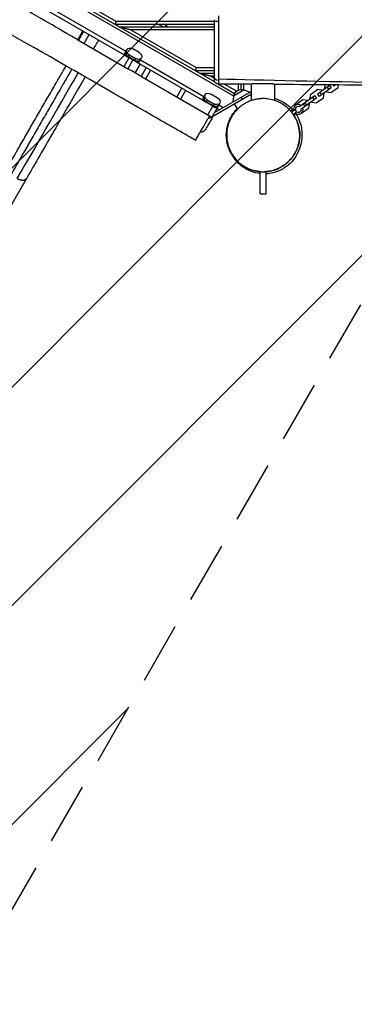
# Model space of a CAD drawing. Units: millimetres. Extents: x -3496 to 6272, y -3742 to 6486.
# Drawn here: x -500 to 187, y -1783 to 237 of the extents above; entities that cross this region are included whole.
import ezdxf

# ---------------------------------------------------------------- set-up
doc = ezdxf.new("R2010")
doc.units = ezdxf.units.MM
doc.header["$LTSCALE"] = 20
doc.linetypes.add('HIDDEN', pattern=[9.525, 6.35, -3.175])
for name, color, linetype in [('2d', 230, 'Continuous'), ('AS-Free_Space', 31, 'HIDDEN'), ('AS-Free_Space_Hatch', 31, 'Continuous')]:
    doc.layers.add(name, color=color, linetype=linetype)

msp = doc.modelspace()

# ---------------------------------------------------------------- hatches: boundary and pattern name
at = {"layer": 'AS-Free_Space_Hatch'}
h = msp.add_hatch(dxfattribs=at)
h.set_pattern_fill('ANSI31', color=256, scale=100, angle=180, style=0)
edge = h.paths.add_edge_path()
edge.add_arc((-588, 286.4), 1000, 60, 150)
edge.add_line((-1454, 786.4), (-2635.5, -1260))
edge.add_arc((-1813.9, -1754.2), 958.7, 148.9748, 242.4756)
edge.add_arc((-1742.2, -1795.6), 958.7, 237.5244, 331.0252)
edge.add_line((-903.5, -2260), (278, -213.6))
edge.add_arc((-588, 286.4), 1000, 330, 420)

# ---------------------------------------------------------------- linework, layer by layer
at = {"layer": '2d'}
for p, q in [((-1029.9, 640.2), (-60.7, 80.7)), ((-1026.6, 644.7), (-99, 109.1)), ((-1040.2, 600.5), (-90, 52)), ((-841.7, 495.2), (-282.2, 172.2)), ((-437.5, 311.5), (-302.4, 233.5)), ((-304, 227.5), (-100, 227.5)), ((-302.4, 233.5), (-92, 233.5)), ((-295.4, 222.5), (-100, 222.5)), ((-214, 227.5), (-205.4, 222.5)), ((-200.1, 225.2), (-201.7, 222.5)), ((-195.4, 222.5), (-200.1, 225.2)), ((-380.7, 195.6), (-370.2, 213.7)), ((-368.7, 212.9), (-379.2, 194.7)), ((-367.7, 188.1), (-357.2, 206.3)), ((-273, 216.5), (-100, 216.5)), ((-273, 216.5), (-137.9, 138.5)), ((-380.7, 195.6), (-278.1, 136.3)), ((-337.9, 195.1), (-348.4, 176.9)), ((-280.1, 175.9), (-284.3, 168.6)), ((-277.6, 160.3), (-275, 164.8)), ((-275, 164.8), (-261.9, 157.3)), ((-254.9, 169.5), (-267.9, 177.1)), ((-285.8, 140.8), (-275.3, 159)), ((-267.5, 154.4), (-278, 136.3)), ((-264.5, 152.8), (-277.6, 160.3)), ((-277.1, 161.1), (-264.1, 153.6)), ((-261.9, 157.3), (-264.5, 152.8)), ((-252.5, 145.8), (-263, 127.6)), ((-263, 127.6), (-252.5, 145.8)), ((-254, 151.1), (-249.8, 158.4)), ((-251.9, 154.7), (-121.6, 79.4)), ((-240.4, 138.8), (-250.9, 120.6)), ((-231.1, 133.4), (-241.6, 115.2)), ((-139.5, 132.5), (-100, 132.5)), ((-137.9, 138.5), (-100, 138.5)), ((-130.8, 127.5), (-100, 127.5)), ((-108.4, 121.5), (-100, 121.5)), ((-108.4, 121.5), (-100, 116.6)), ((-92.1, 138.5), (-92.1, 138.5)), ((-92.1, 132.5), (-92.1, 132.5)), ((-92.1, 121.5), (-92.1, 121.5)), ((-250.1, 120.1), (-105.8, 36.8)), ((-91.8, 104.9), (-58.6, 85.8)), ((-79.6, 104.8), (-54.4, 90.3)), ((-51, 92.2), (-51, 104.6)), ((-45, 93.6), (-45, 104.6)), ((-39.5, 93), (-39.5, 104.5)), ((-24.2, 71), (-24.2, 104.6)), ((20, 105), (-21.7, 105)), ((-8, 105), (-8, 105)), ((8, 105), (8, 105)), ((24.1, 71), (24.1, 104.1)), ((136.1, 101.7), (111.2, 84.3)), ((126.9, 103.1), (125.6, 95.9)), ((136.1, 101.7), (139.6, 96.8)), ((143.2, 103), (144.9, 100.6)), ((148.4, 103), (144.9, 100.6)), ((154, 98.1), (154.8, 102.9)), ((-177.4, 78.2), (-166.9, 96.4)), ((-159.3, 91.9), (-169.8, 73.8)), ((-119.4, 83.2), (-123.7, 75.8)), ((-94.2, 76.8), (-107.2, 84.3)), ((-24.2, 84.2), (-105.5, 37.2)), ((-24.2, 89.9), (-100.5, 45.9)), ((-38.9, 93), (-61.1, 80.2)), ((-38.9, 93), (-27.7, 87.9)), ((-24.2, 79.8), (-26, 83.1)), ((-24.2, 89.8), (-24.2, 89.9)), ((96.8, 83), (95.3, 74.6)), ((112, 93.6), (96.8, 83)), ((111.2, 84.3), (114.6, 79.3)), ((120.3, 92.1), (112, 93.6)), ((139.6, 96.8), (114.6, 79.3)), ((116.1, 87.7), (119.5, 82.8)), ((121, 91.1), (120.3, 92.1)), ((123.7, 76.9), (125.1, 85.2)), ((125.1, 85.2), (124.4, 86.2)), ((125.6, 95.9), (126.3, 94.9)), ((129.8, 89.9), (130.5, 88.9)), ((130.5, 88.9), (138.8, 87.5)), ((131.3, 98.3), (134.7, 93.4)), ((138.8, 87.5), (154, 98.1)), ((-116.9, 67.5), (-114.3, 72.1)), ((-103.9, 60), (-116.9, 67.5)), ((-116.4, 68.4), (-103.4, 60.9)), ((-114.3, 72.1), (-101.3, 64.5)), ((-101.3, 64.5), (-103.9, 60)), ((-93.4, 58.3), (-89.1, 65.7)), ((-91.3, 61.9), (-82, 56.6)), ((-61.1, 80.2), (-62.3, 67.9)), ((-53.1, 54), (-59, 64.1)), ((-42.5, 73.6), (-45, 77.9)), ((66.5, 61.7), (66.4, 61.2)), ((81.7, 72.4), (66.5, 61.7)), ((84.9, 65.7), (74.5, 58.4)), ((91.7, 63.1), (77.9, 53.5)), ((105.8, 80.5), (80.9, 63)), ((80.9, 63), (80.9, 62.9)), ((90, 70.9), (81.7, 72.4)), ((86, 59.1), (82.5, 64)), ((85.8, 66.5), (89.2, 61.5)), ((109.3, 75.6), (88.3, 60.9)), ((90.7, 69.9), (90, 70.9)), ((91.7, 63.1), (91.6, 63.2)), ((93.4, 55.7), (94.8, 64)), ((94.8, 64), (94.1, 65)), ((95.3, 74.6), (96, 73.6)), ((99.5, 68.7), (100.2, 67.7)), ((100.2, 67.7), (108.5, 66.3)), ((100.9, 77.1), (104.4, 72.2)), ((105.8, 80.5), (109.3, 75.6)), ((108.5, 66.3), (123.7, 76.9)), ((-113.8, 41.5), (-103.3, 59.6)), ((-95.3, 55), (-105.8, 36.8)), ((-52.7, 53.3), (-52.7, 53.3)), ((59.7, 49.7), (55.5, 50.4)), ((66, 52.6), (58.3, 47.2)), ((58.8, 49.8), (62, 52.1)), ((59.9, 49.4), (59.7, 49.7)), ((69.3, 47.6), (61.9, 42.4)), ((63.9, 39.3), (64.5, 42.8)), ((64.3, 41.5), (67.7, 43.9)), ((64.5, 42.8), (64.5, 42.8)), ((78.1, 45), (78.2, 45)), ((78.2, 45), (93.4, 55.7)), ((-111, 34.1), (-112.6, 35)), ((-106, 37), (-111, 34.1)), ((-6, -120), (-6, -74.8)), ((-6, -74.8), (-6, -74.8)), ((6, -120), (6, -74.8)), ((6, -74.8), (6, -74.8)), ((-1060.6, -1084), (-486.3, -89.3)), ((-6, -120), (6, -120))]:
    msp.add_line(p, q, dxfattribs=at)
at = {"layer": '2d', "extrusion": (0, 0, -1)}
msp.add_arc((44.2, 76.6), 17, 12.6679, 107.3321, dxfattribs=at)
at = {"layer": '2d'}
for radius, start, end in [(10, 52.4576, 196.5974), (10, 231.5175, 17.5424), (6, 65, 5)]:
    msp.add_arc((72, 53), radius, start, end, dxfattribs=at)
for centre, major_axis, ratio, start_param, end_param in [((-275.7, 163.6), (-8.64, 4.99), 0.707107, 0, 0.566583), ((-277.6, 160.3), (8.64, -4.99), 0, 3.708175, 4.712389), ((-273.6, 167.2), (-8.64, 4.99), 0.707107, 0, 1.570796), ((-264.5, 152.8), (8.64, -4.99), 0, -1.570796, -0.566583), ((-260.5, 159.7), (-8.64, 4.99), 0.707107, 1.570796, 3.141593), ((-262.7, 156), (-8.64, 4.99), 0.707107, 2.57501, 3.141593), ((-115, 70.8), (-8.64, 4.99), 0.707107, 0, 0.566583), ((-116.9, 67.5), (8.64, -4.99), 0, 3.708175, 4.712389), ((-112.9, 74.5), (-8.64, 4.99), 0.707107, 0, 1.570796), ((-99.9, 67), (-8.64, 4.99), 0.707107, 1.570796, 3.141593), ((-103.9, 60), (8.64, -4.99), 0, -1.570796, -0.566583), ((-102, 63.3), (-8.64, 4.99), 0.707107, 2.57501, 3.141593)]:
    msp.add_ellipse(centre, major_axis=major_axis, ratio=ratio, start_param=start_param, end_param=end_param, dxfattribs=at)
at = {"layer": '2d', "extrusion": (0, 0, -1)}
for centre, major_axis, ratio, start_param, end_param in [((-273.6, 167.2), (8.64, -4.99), 0.707107, 1.570796, 3.141593), ((-271.4, 170.9), (8.64, -4.99), 0.707107, 1.570796, 3.141593), ((-271.4, 170.9), (8.64, -4.99), 0.707107, 3.141593, 4.712389), ((-258.4, 163.4), (8.64, -4.99), 0.707107, 4.712389, 6.283185), ((-260.5, 159.7), (8.64, -4.99), 0.707107, 0, 1.570796), ((-258.4, 163.4), (8.64, -4.99), 0.707107, 0, 1.570796), ((-92, 119.4), (8, 0), 0.89581, 1.585014, 3.141593), ((-110.8, 78.2), (8.64, -4.99), 0.707107, 1.570796, 3.141593), ((-110.8, 78.2), (8.64, -4.99), 0.707107, 3.141593, 4.712389), ((-112.9, 74.5), (8.64, -4.99), 0.707107, 1.570796, 3.141593), ((-99.9, 67), (8.64, -4.99), 0.707107, 0, 1.570796), ((-97.8, 70.6), (8.64, -4.99), 0.707107, 0, 1.570796), ((-97.7, 70.7), (8.64, -4.99), 0.707107, 4.712389, 6.283185)]:
    msp.add_ellipse(centre, major_axis=major_axis, ratio=ratio, start_param=start_param, end_param=end_param, dxfattribs=at)
at = {"layer": '2d'}
for points, knots in [([(-138.8, -10.5), (-167.8, 6), (-196.8, 22.5), (-312.5, 88.7), (-398.8, 139.2), (-563.4, 231.3), (-640.5, 274.9), (-772.7, 352.1), (-828.5, 384.9), (-933.6, 447.1), (-983.1, 476.5), (-1045.1, 512.7), (-1057.5, 519.9), (-1069.8, 527)], [0, 0, 0, 0, 10.000037, 10.000037, 40.00004, 40.00004, 66.577656, 66.577656, 85.970184, 85.970184, 103.239995, 103.239995, 107.527725, 107.527725, 107.527725, 107.527725]), ([(-380.7, 195.6), (-384.9, 198), (-389.2, 200.4), (-417, 216.5), (-436, 227.5), (-480.1, 253), (-506, 267.9), (-548.4, 292.4), (-563.8, 301.3), (-609.5, 327.6), (-638.4, 344.3), (-696.5, 377.9), (-722.9, 393.1), (-757.1, 412.8), (-763.8, 416.7), (-770.4, 420.6)], [1645.976712, 1645.976712, 1645.976712, 1645.976712, 1650.542405, 1650.542405, 1674.622303, 1674.622303, 1705.519437, 1705.519437, 1725.778016, 1725.778016, 1763.280091, 1763.280091, 1798.965009, 1798.965009, 1807.727104, 1807.727104, 1807.727104, 1807.727104]), ([(-91.9, 244.9), (-91.9, 244.9), (-91.9, 244.9), (-91.9, 244.8), (-91.9, 244.7), (-91.9, 243.9), (-91.9, 243.1), (-91.9, 241.4), (-91.9, 241), (-91.9, 240.3), (-91.9, 239.9), (-91.9, 238.6), (-91.9, 237.7), (-91.9, 235.6), (-91.9, 234.5), (-92, 232.6), (-92, 232), (-92, 230.7), (-92, 230), (-92, 226.5), (-92, 223.4), (-92, 218.3), (-92, 216.6), (-92, 213.8), (-92, 212.9), (-92, 211), (-92, 210), (-92, 205.2), (-92, 201.2), (-92.1, 195.9), (-92.1, 194.9), (-92.1, 192.7), (-92.1, 191.6), (-92.1, 188.4), (-92.1, 186.2), (-92.1, 179.6), (-92.1, 175.2), (-92.1, 169.7), (-92.1, 168.6), (-92.1, 166.3), (-92.1, 165.2), (-92.1, 161.9), (-92.1, 159.8), (-92.1, 155.5), (-92.1, 153.4), (-92.1, 150.3), (-92.1, 149.2), (-92.1, 147.2), (-92.1, 146.2), (-92.1, 141.1), (-92.1, 137.3), (-92.1, 132), (-92.1, 130.2), (-92.1, 127.7), (-92.1, 126.9), (-92.1, 125.3), (-92.1, 124.5), (-92.1, 122.3), (-92.1, 120.8), (-92.1, 118.1), (-92.1, 116.8), (-92.1, 115.6)], [0.2612107, 0.2612107, 0.2612107, 0.2612107, 0.2622825, 0.2622825, 0.2689829, 0.2689829, 0.2823837, 0.2823837, 0.2857339, 0.2857339, 0.2890841, 0.2890841, 0.2957845, 0.2957845, 0.3024849, 0.3024849, 0.3058351, 0.3058351, 0.3091853, 0.3091853, 0.3225861, 0.3225861, 0.3292865, 0.3292865, 0.3326367, 0.3326367, 0.3359869, 0.3359869, 0.3493877, 0.3493877, 0.3527379, 0.3527379, 0.356088, 0.356088, 0.3627884, 0.3627884, 0.3761892, 0.3761892, 0.3795394, 0.3795394, 0.3828896, 0.3828896, 0.38959, 0.38959, 0.3962904, 0.3962904, 0.3996406, 0.3996406, 0.4029908, 0.4029908, 0.4163916, 0.4163916, 0.423092, 0.423092, 0.4264422, 0.4264422, 0.4297924, 0.4297924, 0.4364928, 0.4364928, 0.4431932, 0.4431932, 0.4431932, 0.4431932]), ([(-100, 119.4), (-100, 120.3), (-100, 121.3), (-100, 123.5), (-100, 124.6), (-100, 127.1), (-100, 128.4), (-100, 130.5), (-100, 131.3), (-100, 132.7), (-100, 133.5), (-100, 137.3), (-100, 140.6), (-100, 145), (-100, 145.9), (-100, 147.7), (-100, 148.6), (-100, 151.4), (-100, 153.3), (-100, 159), (-100, 163), (-100, 168), (-100, 169), (-100, 171.1), (-100, 172.1), (-100, 175.1), (-100, 177.1), (-100, 181.2), (-100, 183.2), (-100, 186.2), (-100, 187.2), (-100, 189.2), (-100, 190.2), (-100, 195.1), (-100, 198.8), (-100, 204.3), (-100, 206), (-100, 208.6), (-100, 209.5), (-100, 211.2), (-100, 212), (-100, 216), (-100, 218.9), (-100, 222.2), (-100, 222.9), (-100, 224.2), (-100, 224.8), (-100, 226.5), (-100, 227.6), (-100, 230.6), (-100, 232.3), (-100, 233.9), (-100, 234.2), (-100, 234.8), (-100, 235), (-100, 235.7), (-100, 236.1), (-100, 236.6), (-100, 236.8), (-100, 236.8), (-100, 236.9), (-100, 236.9)], [0.3837884, 0.3837884, 0.3837884, 0.3837884, 0.3898826, 0.3898826, 0.3959767, 0.3959767, 0.4020708, 0.4020708, 0.4051179, 0.4051179, 0.408165, 0.408165, 0.4203532, 0.4203532, 0.4234003, 0.4234003, 0.4264474, 0.4264474, 0.4325415, 0.4325415, 0.4447297, 0.4447297, 0.4477768, 0.4477768, 0.4508239, 0.4508239, 0.456918, 0.456918, 0.4630121, 0.4630121, 0.4660592, 0.4660592, 0.4691063, 0.4691063, 0.4812945, 0.4812945, 0.4873886, 0.4873886, 0.4904357, 0.4904357, 0.4934828, 0.4934828, 0.505671, 0.505671, 0.5087181, 0.5087181, 0.5117652, 0.5117652, 0.5178593, 0.5178593, 0.5300475, 0.5300475, 0.5330946, 0.5330946, 0.5361417, 0.5361417, 0.5422358, 0.5422358, 0.5483299, 0.5483299, 0.5502375, 0.5502375, 0.5502375, 0.5502375]), ([(-525.7, -67.1), (-521.1, -59.3), (-516.5, -51.1), (-510.4, -40.7), (-509.2, -38.6), (-506.8, -34.4), (-505.6, -32.3), (-501.9, -25.8), (-499.4, -21.5), (-491.8, -8.4), (-486.7, 0.5), (-476.2, 18.6), (-470.8, 27.9), (-459.9, 46.8), (-454.4, 56.3), (-443.3, 75.5), (-437.7, 85.2), (-429.2, 99.9), (-426.4, 104.8), (-422.1, 112.3), (-420.7, 114.7), (-417.8, 119.7), (-416.4, 122.2), (-411.6, 130.5), (-408.3, 136.3), (-404.9, 142.1)], [0, 0, 0, 0, 0.0345453, 0.0345453, 0.0431816, 0.0431816, 0.0518179, 0.0518179, 0.0690905, 0.0690905, 0.1036358, 0.1036358, 0.138181, 0.138181, 0.1727263, 0.1727263, 0.2072715, 0.2072715, 0.2245441, 0.2245441, 0.2331804, 0.2331804, 0.2418168, 0.2418168, 0.2619411, 0.2619411, 0.2619411, 0.2619411]), ([(-393.2, 135.3), (-396.7, 129.2), (-400.2, 123.1), (-405.2, 114.4), (-406.7, 111.8), (-409.7, 106.7), (-411.1, 104.2), (-415.6, 96.5), (-418.5, 91.5), (-427.2, 76.3), (-433, 66.3), (-444.4, 46.5), (-450.1, 36.7), (-461.4, 17.2), (-466.9, 7.7), (-477.7, -11.1), (-483, -20.2), (-490.8, -33.7), (-493.3, -38.2), (-497.2, -44.8), (-498.4, -47), (-500.9, -51.3), (-502.2, -53.5), (-508.4, -64.3), (-513.2, -72.6), (-517.9, -80.7)], [0.0143655, 0.0143655, 0.0143655, 0.0143655, 0.0356127, 0.0356127, 0.0445159, 0.0445159, 0.0534191, 0.0534191, 0.0712254, 0.0712254, 0.1068381, 0.1068381, 0.1424509, 0.1424509, 0.1780636, 0.1780636, 0.2136763, 0.2136763, 0.2314826, 0.2314826, 0.2403858, 0.2403858, 0.249289, 0.249289, 0.2849017, 0.2849017, 0.2849017, 0.2849017]), ([(-365.7, 119.6), (-372.9, 107), (-380.2, 94.5), (-396.9, 65.6), (-406.3, 49.2), (-424.8, 17.3), (-433.9, 1.5), (-451.4, -28.9), (-460, -43.7), (-474.4, -68.7), (-480.5, -79.2), (-486.3, -89.3)], [1.42765, 1.42765, 1.42765, 1.42765, 5.774059, 5.774059, 11.536879, 11.536879, 17.299924, 17.299924, 23.063741, 23.063741, 27.503114, 27.503114, 27.503114, 27.503114]), ([(-100, 112.9), (-100, 112.9), (-100, 113), (-100, 113.1), (-100, 113.2), (-100, 113.5), (-100, 113.6), (-100, 114.1), (-100, 114.6), (-100, 116.1), (-100, 117.6), (-100, 119.4)], [0.35518046, 0.35518046, 0.35518046, 0.35518046, 0.35939599, 0.35939599, 0.36244505, 0.36244505, 0.36549411, 0.36549411, 0.37159222, 0.37159222, 0.38378845, 0.38378845, 0.38378845, 0.38378845]), ([(-92.1, 104.9), (-92.9, 104.9), (-93.8, 105.1), (-95.4, 105.7), (-96.2, 106.1), (-97.6, 107.1), (-98.2, 107.8), (-99.2, 109.2), (-99.5, 110.1), (-99.8, 111.2), (-99.9, 111.6), (-100, 112.2), (-100, 112.6), (-100, 112.9)], [0, 0, 0, 0, 0.259224, 0.259224, 0.519295, 0.519295, 0.779336, 0.779336, 1.03938, 1.03938, 1.141546, 1.141546, 1.245444, 1.245444, 1.245444, 1.245444]), ([(-92.1, 115.6), (87.4, 110.7), (741.7, 96.8), (1500.4, 125.8), (2234, 106.2), (2857.3, 109), (3021.1, 109.9)], [0.0037314, 0.0037314, 0.0037314, 0.0037314, 0.2557019, 0.5113936, 0.7670517, 0.9962483, 0.9962483, 0.9962483, 0.9962483]), ([(-92.1, 115.6), (-92.1, 115), (-92.1, 114.4), (-92.1, 113.3), (-92.1, 112.7), (-92.1, 112.2)], [0.000223976, 0.000223976, 0.000223976, 0.000223976, 0.003724265, 0.003724265, 0.007224553, 0.007224553, 0.007224553, 0.007224553]), ([(-92.1, 112.2), (-92.1, 110.2), (-92.1, 108.7), (-92.1, 106.9), (-92.1, 106.4), (-92.1, 105.8), (-92.1, 105.7), (-92.1, 105.4), (-92.1, 105.2), (-92.1, 105), (-92.1, 104.9), (-92.1, 104.9)], [0.00722455, 0.00722455, 0.00722455, 0.00722455, 0.02063355, 0.02063355, 0.02733805, 0.02733805, 0.03069031, 0.03069031, 0.03404256, 0.03404256, 0.03969638, 0.03969638, 0.03969638, 0.03969638]), ([(-25, 104.4), (-25, 104.4), (-25, 104.4), (-24.9, 104.4), (-24.6, 104.4), (-24.1, 104.6), (-23.8, 104.7), (-23.3, 104.8), (-23, 104.9), (-22.6, 105)], [0.009427466, 0.009427466, 0.009427466, 0.009427466, 0.009578158, 0.009578158, 0.014367237, 0.014367237, 0.016761777, 0.016761777, 0.019156316, 0.019156316, 0.019156316, 0.019156316]), ([(21, 105), (21.6, 104.8), (22.2, 104.7), (23.2, 104.4), (23.6, 104.3), (24.1, 104.1), (24.3, 104.1), (24.5, 104), (24.7, 104), (24.8, 104), (24.9, 104), (24.9, 104)], [0, 0, 0, 0, 0.00359425, 0.00359425, 0.0071885, 0.0071885, 0.00898562, 0.00898562, 0.01078275, 0.01078275, 0.01246242, 0.01246242, 0.01246242, 0.01246242]), ([(2904, 104), (2870.7, 103.8), (2837.3, 103.6), (2704, 102.8), (2604, 102.5), (2309.8, 102.8), (2115.5, 105.4), (1748, 111.3), (1574.6, 113.7), (1285.5, 111.1), (1169.7, 108.8), (914, 104.1), (774, 101.9), (500.1, 100.9), (366.3, 101.5), (163.3, 102.8), (94.1, 103.4), (24.9, 104)], [0, 0, 0, 0, 10.000004, 10.000004, 40.000163, 40.000163, 98.271564, 98.271564, 150.277421, 150.277421, 185.021719, 185.021719, 227.031737, 227.031737, 267.176614, 267.176614, 287.933865, 287.933865, 287.933865, 287.933865]), ([(64.9, 37.5), (62.7, 41.5), (60, 45.2), (55.6, 50.4), (54, 52.1), (51.5, 54.5), (50.7, 55.3), (48.9, 56.9), (48, 57.6), (43.5, 61.3), (39.6, 63.9), (33.3, 67.2), (31.2, 68.2), (26.8, 70.1), (24.5, 70.9), (17.5, 73.1), (12.6, 74.1), (5.2, 74.9), (2.7, 75), (-1.1, 75), (-2.3, 75), (-4.3, 74.9), (-4.9, 74.8), (-6.2, 74.7), (-6.8, 74.7), (-10.1, 74.4), (-12.6, 74), (-17.7, 72.9), (-20.2, 72.3), (-25.2, 70.7), (-27.7, 69.8), (-30.7, 68.4), (-31.3, 68.1), (-32.5, 67.6), (-33.1, 67.3), (-34.9, 66.4), (-36.1, 65.8), (-39.5, 63.8), (-41.7, 62.4), (-46, 59.3), (-48.1, 57.6), (-52, 54.1), (-53.9, 52.2), (-57.4, 48.3), (-59, 46.3), (-61.3, 43.2), (-62.1, 42.1), (-63.5, 40), (-64.1, 38.9), (-66.1, 35.6), (-67.2, 33.3), (-69.3, 28.7), (-70.2, 26.4), (-71.4, 22.9), (-71.8, 21.7), (-72.5, 19.3), (-72.8, 18.1), (-74.2, 12.2), (-74.8, 7.4), (-75, 1.4), (-75, 0.3), (-75, -2.1), (-74.9, -3.3), (-74.7, -6.9), (-74.5, -9.2), (-73.4, -16.1), (-72.3, -20.6), (-70.3, -26), (-69.9, -27.1), (-69.1, -29.2), (-68.6, -30.3), (-67.6, -32.4), (-67.1, -33.4), (-66.3, -35), (-65.9, -35.8), (-65.5, -36.5), (-65.2, -37), (-65.1, -37.3), (-64.9, -37.5)], [0.2511558, 0.2511558, 0.2511558, 0.2511558, 0.2668125, 0.2668125, 0.2746409, 0.2746409, 0.2785551, 0.2785551, 0.2824693, 0.2824693, 0.298126, 0.298126, 0.3059544, 0.3059544, 0.3137828, 0.3137828, 0.3294395, 0.3294395, 0.3372679, 0.3372679, 0.3411821, 0.3411821, 0.3431392, 0.3431392, 0.3450963, 0.3450963, 0.3529247, 0.3529247, 0.360753, 0.360753, 0.3685814, 0.3685814, 0.3705385, 0.3705385, 0.3724956, 0.3724956, 0.3764098, 0.3764098, 0.3842382, 0.3842382, 0.3920665, 0.3920665, 0.3998949, 0.3998949, 0.4077233, 0.4077233, 0.4116375, 0.4116375, 0.4155517, 0.4155517, 0.42338, 0.42338, 0.4312084, 0.4312084, 0.4351226, 0.4351226, 0.4390368, 0.4390368, 0.4546936, 0.4546936, 0.4586077, 0.4586077, 0.4625219, 0.4625219, 0.4703503, 0.4703503, 0.4860071, 0.4860071, 0.4899212, 0.4899212, 0.4938354, 0.4938354, 0.4977496, 0.4977496, 0.4997067, 0.5006853, 0.5006853, 0.5016638, 0.5016638, 0.5016638, 0.5016638]), ([(24.1, 75.1), (24.2, 75.1), (24.2, 75.1), (31.9, 72.9), (40.1, 69.2), (52.6, 60.3), (57.2, 56.1), (61.1, 51.5)], [132.070742, 132.070742, 132.070742, 132.070742, 132.089118, 132.089118, 137.582344, 137.582344, 141.26838, 141.26838, 141.26838, 141.26838]), ([(-5.9, -74.9), (-8.3, -74.7), (-11.4, -74.3), (-21.6, -72.2), (-30.9, -70.1), (-49.4, -57.4), (-56.2, -51.3), (-63.2, -41.4), (-64.5, -39.4), (-69.3, -31.1), (-72.1, -24), (-75.7, -9), (-76.2, -1), (-75, 13.6), (-73.4, 20.1), (-69.5, 31.1), (-67.2, 35.6), (-62.6, 43.3), (-60.3, 46.3), (-56.3, 51), (-54.7, 52.8), (-53.2, 54.2)], [37.728229, 37.728229, 37.728229, 37.728229, 44.080131, 44.080131, 53.591513, 53.591513, 58.410407, 58.410407, 59.555532, 59.555532, 63.003721, 63.003721, 66.799974, 66.799974, 70.59073, 70.59073, 74.503293, 74.503293, 78.891989, 78.891989, 83.136846, 83.136846, 83.136846, 83.136846]), ([(67.1, 43.5), (70.6, 38.2), (73.1, 32.9), (76.7, 23.1), (77.7, 18.6), (79.2, 10.3), (79.5, 6.6), (79.7, -0.8), (79.5, -4.2), (78.7, -11.6), (78, -15.1), (75.8, -24.4), (74.4, -29.6), (68.1, -41.4), (66, -45.1), (58.6, -54.7), (53, -61), (37.2, -71.2), (29.2, -75), (15.5, -78.3), (10.8, -79), (6, -79.3)], [143.333545, 143.333545, 143.333545, 143.333545, 147.325767, 147.325767, 151.852704, 151.852704, 157.198678, 157.198678, 164.285221, 164.285221, 174.498957, 174.498957, 191.432237, 191.432237, 197.642442, 197.642442, 204.067337, 204.067337, 208.129235, 208.129235, 210.174919, 210.174919, 210.174919, 210.174919]), ([(-138.8, -10.5), (-138.8, -10.5), (-138.5, -9.8), (-136.6, -6.6), (-134.9, -3.6), (-130.2, 4.5), (-127.3, 9.5), (-120.7, 20.9), (-117.1, 27.2), (-112.3, 35.5), (-111.2, 37.4), (-110.1, 39.3)], [431.138919, 431.138919, 431.138919, 431.138919, 447.540197, 447.540197, 470.163795, 470.163795, 492.46778, 492.46778, 515.096669, 515.096669, 521.661851, 521.661851, 521.661851, 521.661851]), ([(-104.3, 36), (-106.1, 32.9), (-107.9, 29.8), (-111.3, 24.1), (-112.9, 21.5), (-115.8, 16.8), (-117, 14.8), (-119.1, 11.7), (-119.8, 10.6), (-121, 9.2), (-121.2, 9), (-121.8, 8.4), (-122.1, 8.1), (-123, 7.5), (-123.5, 7.2), (-124.6, 6.7), (-125.2, 6.5), (-126.6, 6.3), (-127.4, 6.2), (-128.5, 6.3), (-128.8, 6.4), (-129.1, 6.5)], [0, 0, 0, 0, 1.067953, 1.067953, 2.1269, 2.1269, 3.201481, 3.201481, 4.29311, 4.29311, 4.518871, 4.518871, 4.737146, 4.737146, 4.925353, 4.925353, 5.113695, 5.113695, 5.355548, 5.355548, 5.448466, 5.448466, 5.448466, 5.448466]), ([(-105.8, 36.8), (-105.7, 36.8), (-105.6, 36.7), (-105.3, 36.5), (-105, 36.4), (-104.7, 36.2), (-104.7, 36.2), (-104.5, 36.1), (-104.5, 36.1), (-104.3, 36), (-104.3, 36), (-104.3, 36)], [0.008140367, 0.008140367, 0.008140367, 0.008140367, 0.008553175, 0.008553175, 0.01026381, 0.01026381, 0.011119127, 0.011119127, 0.011974445, 0.011974445, 0.013406483, 0.013406483, 0.013406483, 0.013406483]), ([(-64.9, -37.5), (-62.6, -41.5), (-60, -45.2), (-54.1, -52.2), (-50.8, -55.4), (-46.3, -59), (-45.4, -59.7), (-43.9, -60.8), (-43.5, -61.1), (-42.5, -61.8), (-42, -62.1), (-39.6, -63.8), (-37.5, -65), (-31.3, -68.3), (-26.9, -70.2), (-19.9, -72.3), (-17.6, -73), (-13.9, -73.7), (-12.7, -73.9), (-10.2, -74.3), (-9, -74.5), (-5.2, -74.9), (-2.7, -75), (2.3, -75), (4.8, -74.9), (8.7, -74.5), (10, -74.3), (12.5, -74), (13.8, -73.7), (17.7, -72.9), (20.2, -72.3), (25.2, -70.7), (27.7, -69.8), (31.3, -68.2), (32.5, -67.6), (34.3, -66.7), (34.9, -66.4), (36, -65.8), (36.6, -65.5), (39.5, -63.8), (41.8, -62.4), (46, -59.3), (48.1, -57.6), (51, -55), (52, -54.1), (53.9, -52.2), (54.8, -51.2), (57.4, -48.3), (59.1, -46.3), (62.1, -42.1), (63.5, -40), (65.4, -36.7), (66, -35.6), (67.2, -33.3), (67.8, -32.2), (69.3, -28.7), (70.2, -26.4), (71.8, -21.7), (72.5, -19.3), (73.3, -15.8), (73.6, -14.6), (74, -12.1), (74.2, -10.9), (74.7, -7.3), (74.9, -5), (75, -0.2), (75, 2.1), (74.8, 5.7), (74.7, 6.9), (74.4, 9.2), (74.3, 10.4), (73.4, 16.2), (72.3, 20.6), (70, 27.1), (69.1, 29.3), (67.7, 32.4), (67.1, 33.5), (66.1, 35.5), (65.5, 36.5), (64.9, 37.5)], [0, 0, 0, 0, 0.0156972, 0.0156972, 0.0313945, 0.0313945, 0.0353188, 0.0353188, 0.0372809, 0.0372809, 0.0392431, 0.0392431, 0.0470917, 0.0470917, 0.0627889, 0.0627889, 0.0706376, 0.0706376, 0.0745619, 0.0745619, 0.0784862, 0.0784862, 0.0863348, 0.0863348, 0.0941834, 0.0941834, 0.0981077, 0.0981077, 0.102032, 0.102032, 0.1098807, 0.1098807, 0.1177293, 0.1177293, 0.1216536, 0.1216536, 0.1236157, 0.1236157, 0.1255779, 0.1255779, 0.1334265, 0.1334265, 0.1412751, 0.1412751, 0.1451994, 0.1451994, 0.1491237, 0.1491237, 0.1569724, 0.1569724, 0.164821, 0.164821, 0.1687453, 0.1687453, 0.1726696, 0.1726696, 0.1805182, 0.1805182, 0.1883668, 0.1883668, 0.1922911, 0.1922911, 0.1962155, 0.1962155, 0.2040641, 0.2040641, 0.2119127, 0.2119127, 0.215837, 0.215837, 0.2197613, 0.2197613, 0.2354585, 0.2354585, 0.2433072, 0.2433072, 0.2472315, 0.2472315, 0.2511558, 0.2511558, 0.2511558, 0.2511558]), ([(64.2, 38.8), (65.3, 37), (66.3, 35.1), (70.8, 25.9), (73.3, 18), (75.4, 1.9), (75.2, -6.5), (72, -22.4), (69.1, -30.2), (61, -44.3), (55.8, -50.8), (43.6, -61.6), (36.5, -66), (25.3, -70.7), (21.5, -72), (15.6, -73.4), (13.6, -73.8), (10.1, -74.3), (8.6, -74.5), (7, -74.7), (6.9, -74.7), (6.8, -74.7), (6.8, -74.7), (6.8, -74.7), (6.8, -74.7), (6.4, -74.7), (6.8, -74.7), (6.8, -74.7), (6.8, -74.7), (6.8, -74.7), (6.8, -74.7), (6.8, -74.7), (6.8, -74.7), (6.8, -74.7), (6.8, -74.7), (6.8, -74.7)], [1.797468, 1.797468, 1.797468, 1.797468, 2.431015, 2.431015, 4.869085, 4.869085, 7.306986, 7.306986, 9.744891, 9.744891, 12.182794, 12.182794, 14.620696, 14.620696, 15.827831, 15.827831, 16.43798, 16.43798, 16.895433, 16.895433, 16.916867, 16.916867, 16.918743, 16.918743, 16.919686, 16.919686, 17.04011, 17.04011, 17.224162, 17.224162, 17.776318, 17.776318, 19.432786, 19.432786, 21.966615, 21.966615, 21.966615, 21.966615]), ([(-65.7, -37.3), (-65.7, -37.4), (-65.6, -37.4), (-65.3, -37.6), (-65, -37.5), (-64.9, -37.5), (-64.9, -37.5), (-64.9, -37.5)], [0.8109466, 0.8109466, 0.8109466, 0.8109466, 0.8467028, 0.8467028, 0.9622653, 0.9622653, 0.9748441, 0.9748441, 0.9748441, 0.9748441]), ([(-6, -78.9), (-12.9, -78.1), (-19.6, -76.4), (-32.1, -71.4), (-37.8, -68.1), (-47.1, -61.3), (-50.7, -57.8), (-56.6, -51.4), (-58.8, -48.4), (-61.8, -44), (-62.8, -42.4), (-64.1, -40.2), (-64.4, -39.6), (-64.7, -39)], [211.9063, 211.9063, 211.9063, 211.9063, 214.956954, 214.956954, 218.45971, 218.45971, 222.073883, 222.073883, 226.140863, 226.140863, 229.164846, 229.164846, 230.464251, 230.464251, 230.464251, 230.464251]), ([(-63.7, -40.9), (-63.6, -41), (-63.5, -41.2), (-63.2, -41.5), (-63.1, -41.6), (-63, -41.7)], [0.1890763, 0.1890763, 0.1890763, 0.1890763, 0.21108405, 0.21108405, 0.23558678, 0.23558678, 0.23558678, 0.23558678]), ([(6.8, -74.7), (6.8, -74.7), (6.8, -74.7), (6.8, -74.7), (6.8, -74.7), (6.8, -74.7), (6.8, -74.7), (6.8, -74.7), (6.8, -74.7), (5.7, -74.8), (4.2, -74.9), (2.1, -75)], [10.673773, 10.673773, 10.673773, 10.673773, 10.733102, 10.733102, 11.221546, 11.221546, 12.686878, 12.686878, 17.082961, 17.082961, 27.947354, 27.947354, 27.947354, 27.947354])]:
    msp.add_open_spline(points, degree=3, knots=knots, dxfattribs=at)
for points, weights, degree in [([(-302.4, 233.5), (-303.4, 230), (-304, 227.5), (-304, 227.5)], [1, 0.804737854124, 0.804737854124, 1], 3), ([(-295.4, 222.5), (-295.4, 222.5), (-286.1, 220), (-273, 216.5)], [1, 0.804737854124, 0.804737854124, 1], 3), ([(-137.9, 138.5), (-138.8, 135), (-139.5, 132.5), (-139.5, 132.5)], [1, 0.804737854124, 0.804737854124, 1], 3), ([(-130.8, 127.5), (-130.8, 127.5), (-121.6, 125), (-108.4, 121.5)], [1, 0.804737854124, 0.804737854124, 1], 3), ([(-486.3, -89.3), (-491.3, -98), (-505, -89.1)], [0.940025923713, 0.65501804026, 1], 2)]:
    msp.add_rational_spline(points, weights, degree=degree, dxfattribs=at)
for points in [[(-505, -89.1), (-469.1, -26.9), (-425.3, 49), (-379.8, 127.7)], [(-250.1, 120.1), (-259.7, 125.7), (-269, 131.1), (-278.1, 136.3)], [(-25, 104.4), (-47.3, 104.6), (-69.7, 104.8), (-92.1, 104.9)], [(-22.6, 105), (-22.3, 105), (-22, 105), (-21.7, 105)], [(20, 105), (20.3, 105), (20.7, 105), (21, 105)]]:
    msp.add_open_spline(points, degree=3, dxfattribs=at)
at = {"layer": 'AS-Free_Space', "flags": 128}
msp.add_lwpolyline([(-88, 1152.4, 0.414214), (-1454, 786.4), (-2635.5, -1260, 0.432225), (-2257, -2604.4, 0.432225), (-903.5, -2260), (278, -213.6, 0.414214), (-88, 1152.4)], format="xyb", close=True, dxfattribs=at)

doc.saveas('drawing.dxf')
